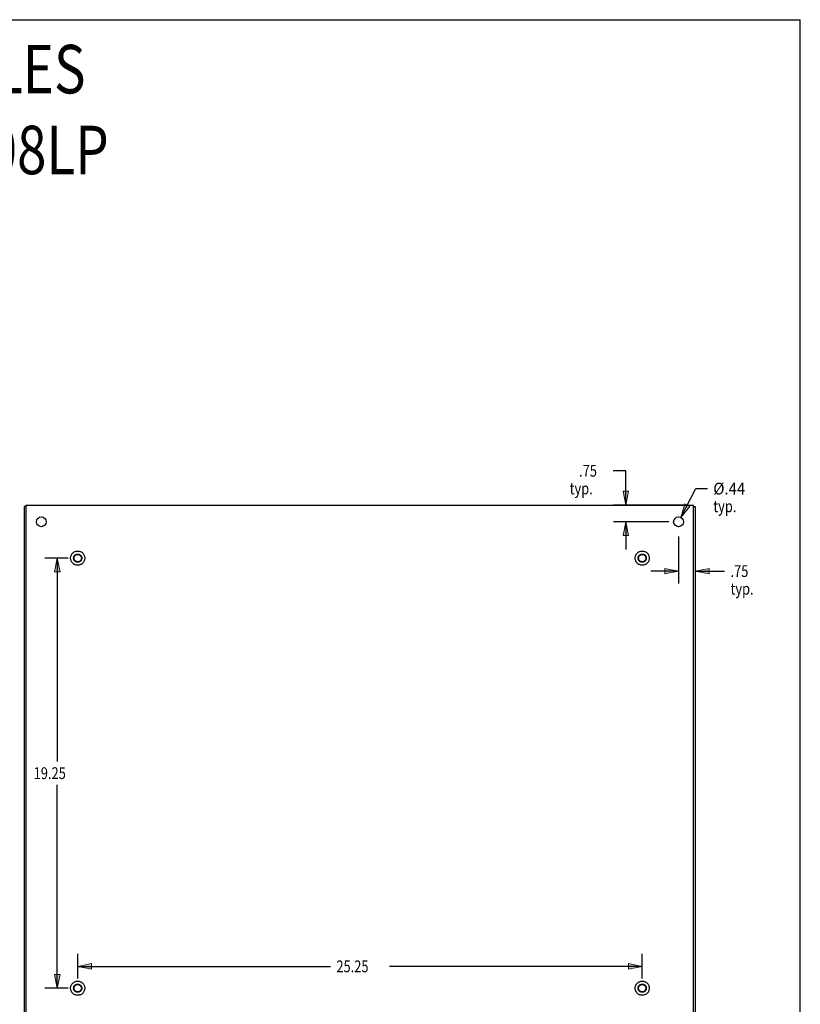
# Model space of a CAD drawing. Units: inches. Extents: x -48 to 57, y -29 to 40.
# Drawn here: x 22 to 57, y -4 to 40 of the extents above; entities that cross this region are included whole.
import ezdxf

# ---------------------------------------------------------------- set-up
doc = ezdxf.new("R2010")
doc.units = ezdxf.units.IN
doc.header["$MEASUREMENT"] = 0
for name, pattern in [('AI-Linetype-1244', [6.721042, 3.360521, -3.360521]), ('AI-Linetype-1245', [6.721042, 3.360521, -3.360521]), ('AI-Linetype-1246', [6.721042, 3.360521, -3.360521]), ('AI-Linetype-1247', [6.721042, 3.360521, -3.360521]), ('AI-Linetype-1248', [6.721042, 3.360521, -3.360521]), ('AI-Linetype-1249', [6.721042, 3.360521, -3.360521]), ('AI-Linetype-1250', [6.721042, 3.360521, -3.360521]), ('AI-Linetype-1251', [6.721042, 3.360521, -3.360521]), ('AI-Linetype-1252', [6.721042, 3.360521, -3.360521]), ('AI-Linetype-1253', [6.721042, 3.360521, -3.360521]), ('AI-Linetype-1254', [6.721042, 3.360521, -3.360521]), ('AI-Linetype-1255', [6.721042, 3.360521, -3.360521]), ('AI-Linetype-647', [6.721042, 3.360521, -3.360521]), ('AI-Linetype-648', [6.721042, 3.360521, -3.360521]), ('AI-Linetype-649', [6.721042, 3.360521, -3.360521]), ('AI-Linetype-650', [6.721042, 3.360521, -3.360521])]:
    doc.linetypes.add(name, pattern=pattern)
for name, color, linetype in [('BENT-SUB-4CORNER-STUDS', 7, 'Continuous'), ('DEFAULT_2', 7, 'Continuous'), ('DIMENSIONS', 7, 'Continuous')]:
    doc.layers.add(name, color=color, linetype=linetype)

# ---------------------------------------------------------------- blocks, each defined once
blk = doc.blocks.new('block 127')
at = {"layer": 'DIMENSIONS', "color": 2, "insert": (47.056, 19.147), "char_height": 0.527, "attachment_point": 7}
blk.add_mtext('\\fMyriad Pro|b0|i0|c0|p34;\\W0.8;.75', dxfattribs=at)
blk = doc.blocks.new('block 128')
at = {"layer": 'DIMENSIONS', "color": 2, "insert": (46.634, 18.356), "char_height": 0.527, "attachment_point": 7}
blk.add_mtext('\\fMyriad Pro|b0|i0|c0|p34;\\W0.8;typ.', dxfattribs=at)
blk = doc.blocks.new('block 129')
at = {"layer": 'DIMENSIONS', "color": 2, "lineweight": 25}
blk.add_lwpolyline([(51.746, 17.877), (48.59, 17.877)], dxfattribs=at)
blk = doc.blocks.new('block 130')
at = {"layer": 'DIMENSIONS', "color": 2, "lineweight": 25}
blk.add_lwpolyline([(51.071, 17.127), (48.59, 17.127)], dxfattribs=at)
blk = doc.blocks.new('block 131')
at = {"layer": 'DIMENSIONS', "color": 2, "lineweight": 25}
blk.add_lwpolyline([(49.148, 17.877), (49.148, 19.41)], dxfattribs=at)
blk = doc.blocks.new('block 132')
at = {"layer": 'DIMENSIONS', "color": 2, "lineweight": 25}
blk.add_lwpolyline([(49.148, 19.41), (48.584, 19.41)], dxfattribs=at)
blk = doc.blocks.new('block 133')
at = {"layer": 'DIMENSIONS', "color": 2, "lineweight": 25}
blk.add_lwpolyline([(49.148, 17.127), (49.148, 15.887)], dxfattribs=at)
blk = doc.blocks.new('block 135')
at = {"layer": 'DIMENSIONS'}
h = blk.add_hatch(color=2, dxfattribs=at)
h.dxf.hatch_style = 2
h.paths.add_polyline_path([(49.148, 17.877), (49.272, 18.497), (49.024, 18.497)])
at = {"layer": 'DIMENSIONS', "lineweight": 0}
blk.add_lwpolyline([(49.148, 17.877), (49.272, 18.497), (49.024, 18.497), (49.148, 17.877)], dxfattribs=at)
blk = doc.blocks.new('block 134')
at = {"layer": 'DIMENSIONS'}
blk.add_blockref('block 135', (0, 0), dxfattribs=at)
blk = doc.blocks.new('block 137')
at = {"layer": 'DIMENSIONS'}
h = blk.add_hatch(color=2, dxfattribs=at)
h.dxf.hatch_style = 2
h.paths.add_polyline_path([(49.148, 17.127), (49.024, 16.507), (49.272, 16.507)])
at = {"layer": 'DIMENSIONS', "lineweight": 0}
blk.add_lwpolyline([(49.148, 17.127), (49.024, 16.507), (49.272, 16.507), (49.148, 17.127)], dxfattribs=at)
blk = doc.blocks.new('block 136')
at = {"layer": 'DIMENSIONS'}
blk.add_blockref('block 137', (0, 0), dxfattribs=at)
blk = doc.blocks.new('block 126')
at = {"layer": 'DIMENSIONS'}
for name in ['block 127', 'block 132', 'block 131', 'block 128', 'block 134', 'block 129', 'block 130', 'block 136', 'block 133']:
    blk.add_blockref(name, (0, 0), dxfattribs=at)
blk = doc.blocks.new('block 139')
at = {"layer": 'DIMENSIONS', "color": 2, "insert": (53.059, 18.349), "char_height": 0.527, "attachment_point": 7}
blk.add_mtext('\\fMyriad Pro|b0|i0|c0|p34;\\W0.933333;Ø.44', dxfattribs=at)
blk = doc.blocks.new('block 140')
at = {"layer": 'DIMENSIONS', "color": 2, "insert": (53.059, 17.558), "char_height": 0.527, "attachment_point": 7}
blk.add_mtext('\\fMyriad Pro|b0|i0|c0|p34;\\W0.8;typ.', dxfattribs=at)
blk = doc.blocks.new('block 141')
at = {"layer": 'DIMENSIONS', "color": 2, "lineweight": 25}
blk.add_lwpolyline([(51.606, 17.32), (52.284, 18.612)], dxfattribs=at)
blk = doc.blocks.new('block 142')
at = {"layer": 'DIMENSIONS', "color": 2, "lineweight": 25}
blk.add_lwpolyline([(52.284, 18.612), (52.796, 18.612)], dxfattribs=at)
blk = doc.blocks.new('block 144')
at = {"layer": 'DIMENSIONS'}
h = blk.add_hatch(color=2, dxfattribs=at)
h.dxf.hatch_style = 2
h.paths.add_polyline_path([(51.606, 17.32), (52.004, 17.812), (51.785, 17.927)])
at = {"layer": 'DIMENSIONS', "lineweight": 0}
blk.add_lwpolyline([(51.606, 17.32), (52.004, 17.812), (51.785, 17.927), (51.606, 17.32)], dxfattribs=at)
blk = doc.blocks.new('block 143')
at = {"layer": 'DIMENSIONS'}
blk.add_blockref('block 144', (0, 0), dxfattribs=at)
blk = doc.blocks.new('block 138')
at = {"layer": 'DIMENSIONS'}
for name in ['block 141', 'block 142', 'block 139', 'block 143', 'block 140']:
    blk.add_blockref(name, (0, 0), dxfattribs=at)
blk = doc.blocks.new('block 146')
at = {"layer": 'DIMENSIONS', "color": 2, "insert": (53.829, 14.656), "char_height": 0.527, "attachment_point": 7}
blk.add_mtext('\\fMyriad Pro|b0|i0|c0|p34;\\W0.8;.75', dxfattribs=at)
blk = doc.blocks.new('block 147')
at = {"layer": 'DIMENSIONS', "color": 2, "insert": (53.829, 13.865), "char_height": 0.527, "attachment_point": 7}
blk.add_mtext('\\fMyriad Pro|b0|i0|c0|p34;\\W0.8;typ.', dxfattribs=at)
blk = doc.blocks.new('block 148')
at = {"layer": 'DIMENSIONS', "color": 2, "lineweight": 25}
blk.add_lwpolyline([(52.255, 17.3), (52.255, 14.361)], dxfattribs=at)
blk = doc.blocks.new('block 149')
at = {"layer": 'DIMENSIONS', "color": 2, "lineweight": 25}
blk.add_lwpolyline([(51.505, 16.474), (51.505, 14.361)], dxfattribs=at)
blk = doc.blocks.new('block 150')
at = {"layer": 'DIMENSIONS', "color": 2, "lineweight": 25}
blk.add_lwpolyline([(52.255, 14.919), (53.565, 14.919)], dxfattribs=at)
blk = doc.blocks.new('block 151')
at = {"layer": 'DIMENSIONS', "color": 2, "lineweight": 25}
blk.add_lwpolyline([(51.505, 14.919), (50.265, 14.919)], dxfattribs=at)
blk = doc.blocks.new('block 153')
at = {"layer": 'DIMENSIONS'}
h = blk.add_hatch(color=2, dxfattribs=at)
h.dxf.hatch_style = 2
h.paths.add_polyline_path([(52.255, 14.919), (52.875, 14.795), (52.875, 15.043)])
at = {"layer": 'DIMENSIONS', "lineweight": 0}
blk.add_lwpolyline([(52.255, 14.919), (52.875, 14.795), (52.875, 15.043), (52.255, 14.919)], dxfattribs=at)
blk = doc.blocks.new('block 152')
at = {"layer": 'DIMENSIONS'}
blk.add_blockref('block 153', (0, 0), dxfattribs=at)
blk = doc.blocks.new('block 155')
at = {"layer": 'DIMENSIONS'}
h = blk.add_hatch(color=2, dxfattribs=at)
h.dxf.hatch_style = 2
h.paths.add_polyline_path([(51.505, 14.919), (50.885, 15.043), (50.885, 14.795)])
at = {"layer": 'DIMENSIONS', "lineweight": 0}
blk.add_lwpolyline([(51.505, 14.919), (50.885, 15.043), (50.885, 14.795), (51.505, 14.919)], dxfattribs=at)
blk = doc.blocks.new('block 154')
at = {"layer": 'DIMENSIONS'}
blk.add_blockref('block 155', (0, 0), dxfattribs=at)
blk = doc.blocks.new('block 145')
at = {"layer": 'DIMENSIONS'}
for name in ['block 148', 'block 149', 'block 154', 'block 152', 'block 146', 'block 151', 'block 150', 'block 147']:
    blk.add_blockref(name, (0, 0), dxfattribs=at)
blk = doc.blocks.new('block 156')
at = {"layer": 'DIMENSIONS', "color": 2, "char_height": 2.17, "attachment_point": 7}
for s, insert in [('\\fMyriad Pro|b0|i0|c0|p34;\\W0.8;ISC SALES', (13.89, 36.302)), ('\\fMyriad Pro|b0|i0|c0|p34;\\W0.8;24EL3008LP', (12.664, 32.685))]:
    blk.add_mtext(s, dxfattribs=dict(at, insert=insert))
blk = doc.blocks.new('block 167')
at = {"layer": 'BENT-SUB-4CORNER-STUDS', "color": 2, "insert": (36.201, -3.033), "char_height": 0.527, "attachment_point": 7}
blk.add_mtext('\\fMyriad Pro|b0|i0|c0|p34;\\W0.8;25.25', dxfattribs=at)
blk = doc.blocks.new('block 168')
at = {"layer": 'BENT-SUB-4CORNER-STUDS', "color": 2, "lineweight": 25}
blk.add_lwpolyline([(24.63, -3.314), (24.63, -2.212)], dxfattribs=at)
blk = doc.blocks.new('block 169')
at = {"layer": 'BENT-SUB-4CORNER-STUDS', "color": 2, "lineweight": 25}
blk.add_lwpolyline([(49.88, -3.314), (49.88, -2.212)], dxfattribs=at)
blk = doc.blocks.new('block 170')
at = {"layer": 'BENT-SUB-4CORNER-STUDS', "color": 2, "lineweight": 25}
blk.add_lwpolyline([(24.63, -2.77), (35.937, -2.77)], dxfattribs=at)
blk = doc.blocks.new('block 171')
at = {"layer": 'BENT-SUB-4CORNER-STUDS', "color": 2, "lineweight": 25}
blk.add_lwpolyline([(49.88, -2.77), (38.572, -2.77)], dxfattribs=at)
blk = doc.blocks.new('block 173')
at = {"layer": 'BENT-SUB-4CORNER-STUDS'}
h = blk.add_hatch(color=2, dxfattribs=at)
h.dxf.hatch_style = 2
h.paths.add_polyline_path([(24.63, -2.77), (25.25, -2.894), (25.25, -2.646)])
at = {"layer": 'BENT-SUB-4CORNER-STUDS', "lineweight": 0}
blk.add_lwpolyline([(24.63, -2.77), (25.25, -2.894), (25.25, -2.646), (24.63, -2.77)], dxfattribs=at)
blk = doc.blocks.new('block 172')
at = {"layer": 'BENT-SUB-4CORNER-STUDS'}
blk.add_blockref('block 173', (0, 0), dxfattribs=at)
blk = doc.blocks.new('block 175')
at = {"layer": 'BENT-SUB-4CORNER-STUDS'}
h = blk.add_hatch(color=2, dxfattribs=at)
h.dxf.hatch_style = 2
h.paths.add_polyline_path([(49.88, -2.77), (49.26, -2.646), (49.26, -2.894)])
at = {"layer": 'BENT-SUB-4CORNER-STUDS', "lineweight": 0}
blk.add_lwpolyline([(49.88, -2.77), (49.26, -2.646), (49.26, -2.894), (49.88, -2.77)], dxfattribs=at)
blk = doc.blocks.new('block 174')
at = {"layer": 'BENT-SUB-4CORNER-STUDS'}
blk.add_blockref('block 175', (0, 0), dxfattribs=at)
blk = doc.blocks.new('block 166')
at = {"layer": 'BENT-SUB-4CORNER-STUDS'}
for name in ['block 168', 'block 167', 'block 169', 'block 172', 'block 170', 'block 171', 'block 174']:
    blk.add_blockref(name, (0, 0), dxfattribs=at)
blk = doc.blocks.new('block 177')
at = {"layer": 'BENT-SUB-4CORNER-STUDS', "color": 2, "insert": (22.661, 5.613), "char_height": 0.527, "attachment_point": 7}
blk.add_mtext('\\fMyriad Pro|b0|i0|c0|p34;\\W0.8;19.25', dxfattribs=at)
blk = doc.blocks.new('block 178')
at = {"layer": 'BENT-SUB-4CORNER-STUDS', "color": 2, "lineweight": 25}
blk.add_lwpolyline([(24.196, 15.502), (23.157, 15.502)], dxfattribs=at)
blk = doc.blocks.new('block 179')
at = {"layer": 'BENT-SUB-4CORNER-STUDS', "color": 2, "lineweight": 25}
blk.add_lwpolyline([(24.196, -3.748), (23.157, -3.748)], dxfattribs=at)
blk = doc.blocks.new('block 180')
at = {"layer": 'BENT-SUB-4CORNER-STUDS', "color": 2, "lineweight": 25}
blk.add_lwpolyline([(23.715, 15.502), (23.715, 6.404)], dxfattribs=at)
blk = doc.blocks.new('block 181')
at = {"layer": 'BENT-SUB-4CORNER-STUDS', "color": 2, "lineweight": 25}
blk.add_lwpolyline([(23.715, -3.748), (23.715, 5.35)], dxfattribs=at)
blk = doc.blocks.new('block 183')
at = {"layer": 'BENT-SUB-4CORNER-STUDS'}
h = blk.add_hatch(color=2, dxfattribs=at)
h.dxf.hatch_style = 2
h.paths.add_polyline_path([(23.715, 15.502), (23.591, 14.882), (23.839, 14.882)])
at = {"layer": 'BENT-SUB-4CORNER-STUDS', "lineweight": 0}
blk.add_lwpolyline([(23.715, 15.502), (23.591, 14.882), (23.839, 14.882), (23.715, 15.502)], dxfattribs=at)
blk = doc.blocks.new('block 182')
at = {"layer": 'BENT-SUB-4CORNER-STUDS'}
blk.add_blockref('block 183', (0, 0), dxfattribs=at)
blk = doc.blocks.new('block 185')
at = {"layer": 'BENT-SUB-4CORNER-STUDS'}
h = blk.add_hatch(color=2, dxfattribs=at)
h.dxf.hatch_style = 2
h.paths.add_polyline_path([(23.715, -3.748), (23.839, -3.128), (23.591, -3.128)])
at = {"layer": 'BENT-SUB-4CORNER-STUDS', "lineweight": 0}
blk.add_lwpolyline([(23.715, -3.748), (23.839, -3.128), (23.591, -3.128), (23.715, -3.748)], dxfattribs=at)
blk = doc.blocks.new('block 184')
at = {"layer": 'BENT-SUB-4CORNER-STUDS'}
blk.add_blockref('block 185', (0, 0), dxfattribs=at)
blk = doc.blocks.new('block 176')
at = {"layer": 'BENT-SUB-4CORNER-STUDS'}
for name in ['block 178', 'block 182', 'block 180', 'block 177', 'block 181', 'block 184', 'block 179']:
    blk.add_blockref(name, (0, 0), dxfattribs=at)
blk = doc.blocks.new('block 192')
at = {"color": 7, "lineweight": 25}
blk.add_lwpolyline([(-48.45, 39.6), (56.95, 39.6)], dxfattribs=at)
blk = doc.blocks.new('block 193')
at = {"color": 7, "lineweight": 25}
blk.add_lwpolyline([(56.95, -28.6), (56.95, 39.6)], dxfattribs=at)
blk = doc.blocks.new('block 1245')
at = {"color": 3, "lineweight": 25}
blk.add_lwpolyline([(22.255, -6.06), (22.255, 17.814)], dxfattribs=at)
blk = doc.blocks.new('block 1246')
at = {"color": 3, "lineweight": 25}
blk.add_lwpolyline([(22.33, -6.123), (22.33, 17.877)], dxfattribs=at)
blk = doc.blocks.new('block 1250')
at = {"color": 7, "lineweight": 25}
blk.add_lwpolyline([(22.33, 17.814), (22.255, 17.814)], dxfattribs=at)
blk = doc.blocks.new('block 1251')
at = {"color": 7, "lineweight": 25}
blk.add_lwpolyline([(52.18, 17.814), (52.255, 17.814)], dxfattribs=at)
blk = doc.blocks.new('block 1252')
at = {"color": 3, "lineweight": 25}
blk.add_lwpolyline([(22.33, 17.877), (52.18, 17.877)], dxfattribs=at)
blk = doc.blocks.new('block 1253')
at = {"color": 3, "lineweight": 25}
blk.add_lwpolyline([(52.18, -6.123), (52.18, 17.877)], dxfattribs=at)
blk = doc.blocks.new('block 1254')
at = {"color": 3, "lineweight": 25}
blk.add_lwpolyline([(52.255, 17.814), (52.255, -6.06)], dxfattribs=at)
blk = doc.blocks.new('block 1368')
at = {"color": 253, "linetype": 'AI-Linetype-647', "lineweight": 25}
blk.add_open_spline([(24.813, -3.748), (24.813, -3.647), (24.731, -3.565), (24.63, -3.565), (24.529, -3.565), (24.447, -3.647), (24.447, -3.748), (24.447, -3.849), (24.529, -3.931), (24.63, -3.931), (24.731, -3.931), (24.813, -3.849), (24.813, -3.748), (24.813, -3.748), (24.813, -3.748), (24.813, -3.748)], degree=3, knots=[0, 0, 0, 0, 1, 1, 1, 2, 2, 2, 3, 3, 3, 4, 4, 4, 5, 5, 5, 5], dxfattribs=at)
blk = doc.blocks.new('block 1369')
at = {"color": 3, "lineweight": 25}
blk.add_open_spline([(23.221, 17.127), (23.221, 17.248), (23.123, 17.346), (23.002, 17.346), (22.881, 17.346), (22.783, 17.248), (22.783, 17.127), (22.783, 17.006), (22.881, 16.908), (23.002, 16.908), (23.123, 16.908), (23.221, 17.006), (23.221, 17.127), (23.221, 17.127), (23.221, 17.127), (23.221, 17.127)], degree=3, knots=[0, 0, 0, 0, 1, 1, 1, 2, 2, 2, 3, 3, 3, 4, 4, 4, 5, 5, 5, 5], dxfattribs=at)
blk = doc.blocks.new('block 1370')
at = {"color": 253, "linetype": 'AI-Linetype-648', "lineweight": 25}
blk.add_open_spline([(24.813, 15.502), (24.813, 15.603), (24.731, 15.685), (24.63, 15.685), (24.529, 15.685), (24.447, 15.603), (24.447, 15.502), (24.447, 15.401), (24.529, 15.319), (24.63, 15.319), (24.731, 15.319), (24.813, 15.401), (24.813, 15.502), (24.813, 15.502), (24.813, 15.502), (24.813, 15.502)], degree=3, knots=[0, 0, 0, 0, 1, 1, 1, 2, 2, 2, 3, 3, 3, 4, 4, 4, 5, 5, 5, 5], dxfattribs=at)
blk = doc.blocks.new('block 1372')
at = {"color": 253, "linetype": 'AI-Linetype-649', "lineweight": 25}
blk.add_open_spline([(50.063, -3.748), (50.063, -3.647), (49.981, -3.565), (49.88, -3.565), (49.779, -3.565), (49.697, -3.647), (49.697, -3.748), (49.697, -3.849), (49.779, -3.931), (49.88, -3.931), (49.981, -3.931), (50.063, -3.849), (50.063, -3.748), (50.063, -3.748), (50.063, -3.748), (50.063, -3.748)], degree=3, knots=[0, 0, 0, 0, 1, 1, 1, 2, 2, 2, 3, 3, 3, 4, 4, 4, 5, 5, 5, 5], dxfattribs=at)
blk = doc.blocks.new('block 1373')
at = {"color": 3, "lineweight": 25}
blk.add_open_spline([(51.724, 17.127), (51.724, 17.248), (51.626, 17.346), (51.505, 17.346), (51.384, 17.346), (51.286, 17.248), (51.286, 17.127), (51.286, 17.006), (51.384, 16.908), (51.505, 16.908), (51.626, 16.908), (51.724, 17.006), (51.724, 17.127), (51.724, 17.127), (51.724, 17.127), (51.724, 17.127)], degree=3, knots=[0, 0, 0, 0, 1, 1, 1, 2, 2, 2, 3, 3, 3, 4, 4, 4, 5, 5, 5, 5], dxfattribs=at)
blk = doc.blocks.new('block 1374')
at = {"color": 253, "linetype": 'AI-Linetype-650', "lineweight": 25}
blk.add_open_spline([(50.063, 15.502), (50.063, 15.603), (49.981, 15.685), (49.88, 15.685), (49.779, 15.685), (49.697, 15.603), (49.697, 15.502), (49.697, 15.401), (49.779, 15.319), (49.88, 15.319), (49.981, 15.319), (50.063, 15.401), (50.063, 15.502), (50.063, 15.502), (50.063, 15.502), (50.063, 15.502)], degree=3, knots=[0, 0, 0, 0, 1, 1, 1, 2, 2, 2, 3, 3, 3, 4, 4, 4, 5, 5, 5, 5], dxfattribs=at)
blk = doc.blocks.new('block 1968')
at = {"layer": 'DEFAULT_2', "color": 253, "linetype": 'AI-Linetype-1244', "lineweight": 25}
blk.add_open_spline([(24.947, -3.748), (24.947, -3.573), (24.805, -3.431), (24.63, -3.431), (24.455, -3.431), (24.312, -3.573), (24.312, -3.748), (24.312, -3.924), (24.455, -4.066), (24.63, -4.066), (24.805, -4.066), (24.947, -3.924), (24.947, -3.748), (24.947, -3.748), (24.947, -3.748), (24.947, -3.748)], degree=3, knots=[0, 0, 0, 0, 1, 1, 1, 2, 2, 2, 3, 3, 3, 4, 4, 4, 5, 5, 5, 5], dxfattribs=at)
blk = doc.blocks.new('block 1969')
at = {"layer": 'DEFAULT_2', "color": 253, "linetype": 'AI-Linetype-1245', "lineweight": 25}
blk.add_open_spline([(24.813, -3.748), (24.813, -3.647), (24.731, -3.565), (24.63, -3.565), (24.529, -3.565), (24.447, -3.647), (24.447, -3.748), (24.447, -3.849), (24.529, -3.931), (24.63, -3.931), (24.731, -3.931), (24.813, -3.849), (24.813, -3.748), (24.813, -3.748), (24.813, -3.748), (24.813, -3.748)], degree=3, knots=[0, 0, 0, 0, 1, 1, 1, 2, 2, 2, 3, 3, 3, 4, 4, 4, 5, 5, 5, 5], dxfattribs=at)
blk = doc.blocks.new('block 1970')
at = {"layer": 'DEFAULT_2', "color": 253, "linetype": 'AI-Linetype-1246', "lineweight": 25}
blk.add_open_spline([(24.796, -3.748), (24.796, -3.657), (24.722, -3.582), (24.63, -3.582), (24.538, -3.582), (24.464, -3.657), (24.464, -3.748), (24.464, -3.84), (24.538, -3.914), (24.63, -3.914), (24.722, -3.914), (24.796, -3.84), (24.796, -3.748), (24.796, -3.748), (24.796, -3.748), (24.796, -3.748)], degree=3, knots=[0, 0, 0, 0, 1, 1, 1, 2, 2, 2, 3, 3, 3, 4, 4, 4, 5, 5, 5, 5], dxfattribs=at)
blk = doc.blocks.new('block 1971')
at = {"layer": 'DEFAULT_2', "color": 253, "linetype": 'AI-Linetype-1247', "lineweight": 25}
blk.add_open_spline([(24.947, 15.502), (24.947, 15.677), (24.805, 15.819), (24.63, 15.819), (24.455, 15.819), (24.312, 15.677), (24.312, 15.502), (24.312, 15.326), (24.455, 15.184), (24.63, 15.184), (24.805, 15.184), (24.947, 15.326), (24.947, 15.502), (24.947, 15.502), (24.947, 15.502), (24.947, 15.502)], degree=3, knots=[0, 0, 0, 0, 1, 1, 1, 2, 2, 2, 3, 3, 3, 4, 4, 4, 5, 5, 5, 5], dxfattribs=at)
blk = doc.blocks.new('block 1972')
at = {"layer": 'DEFAULT_2', "color": 253, "linetype": 'AI-Linetype-1248', "lineweight": 25}
blk.add_open_spline([(24.813, 15.502), (24.813, 15.603), (24.731, 15.685), (24.63, 15.685), (24.529, 15.685), (24.447, 15.603), (24.447, 15.502), (24.447, 15.401), (24.529, 15.319), (24.63, 15.319), (24.731, 15.319), (24.813, 15.401), (24.813, 15.502), (24.813, 15.502), (24.813, 15.502), (24.813, 15.502)], degree=3, knots=[0, 0, 0, 0, 1, 1, 1, 2, 2, 2, 3, 3, 3, 4, 4, 4, 5, 5, 5, 5], dxfattribs=at)
blk = doc.blocks.new('block 1973')
at = {"layer": 'DEFAULT_2', "color": 253, "linetype": 'AI-Linetype-1249', "lineweight": 25}
blk.add_open_spline([(24.796, 15.502), (24.796, 15.593), (24.722, 15.668), (24.63, 15.668), (24.538, 15.668), (24.464, 15.593), (24.464, 15.502), (24.464, 15.41), (24.538, 15.336), (24.63, 15.336), (24.722, 15.336), (24.796, 15.41), (24.796, 15.502), (24.796, 15.502), (24.796, 15.502), (24.796, 15.502)], degree=3, knots=[0, 0, 0, 0, 1, 1, 1, 2, 2, 2, 3, 3, 3, 4, 4, 4, 5, 5, 5, 5], dxfattribs=at)
blk = doc.blocks.new('block 1974')
at = {"layer": 'DEFAULT_2', "color": 253, "linetype": 'AI-Linetype-1250', "lineweight": 25}
blk.add_open_spline([(50.197, -3.748), (50.197, -3.573), (50.055, -3.431), (49.88, -3.431), (49.705, -3.431), (49.562, -3.573), (49.562, -3.748), (49.562, -3.924), (49.705, -4.066), (49.88, -4.066), (50.055, -4.066), (50.197, -3.924), (50.197, -3.748), (50.197, -3.748), (50.197, -3.748), (50.197, -3.748)], degree=3, knots=[0, 0, 0, 0, 1, 1, 1, 2, 2, 2, 3, 3, 3, 4, 4, 4, 5, 5, 5, 5], dxfattribs=at)
blk = doc.blocks.new('block 1975')
at = {"layer": 'DEFAULT_2', "color": 253, "linetype": 'AI-Linetype-1251', "lineweight": 25}
blk.add_open_spline([(50.063, -3.748), (50.063, -3.647), (49.981, -3.565), (49.88, -3.565), (49.779, -3.565), (49.697, -3.647), (49.697, -3.748), (49.697, -3.849), (49.779, -3.931), (49.88, -3.931), (49.981, -3.931), (50.063, -3.849), (50.063, -3.748), (50.063, -3.748), (50.063, -3.748), (50.063, -3.748)], degree=3, knots=[0, 0, 0, 0, 1, 1, 1, 2, 2, 2, 3, 3, 3, 4, 4, 4, 5, 5, 5, 5], dxfattribs=at)
blk = doc.blocks.new('block 1976')
at = {"layer": 'DEFAULT_2', "color": 253, "linetype": 'AI-Linetype-1252', "lineweight": 25}
blk.add_open_spline([(50.046, -3.748), (50.046, -3.657), (49.972, -3.582), (49.88, -3.582), (49.788, -3.582), (49.714, -3.657), (49.714, -3.748), (49.714, -3.84), (49.788, -3.914), (49.88, -3.914), (49.972, -3.914), (50.046, -3.84), (50.046, -3.748), (50.046, -3.748), (50.046, -3.748), (50.046, -3.748)], degree=3, knots=[0, 0, 0, 0, 1, 1, 1, 2, 2, 2, 3, 3, 3, 4, 4, 4, 5, 5, 5, 5], dxfattribs=at)
blk = doc.blocks.new('block 1977')
at = {"layer": 'DEFAULT_2', "color": 253, "linetype": 'AI-Linetype-1253', "lineweight": 25}
blk.add_open_spline([(50.197, 15.502), (50.197, 15.677), (50.055, 15.819), (49.88, 15.819), (49.705, 15.819), (49.562, 15.677), (49.562, 15.502), (49.562, 15.326), (49.705, 15.184), (49.88, 15.184), (50.055, 15.184), (50.197, 15.326), (50.197, 15.502), (50.197, 15.502), (50.197, 15.502), (50.197, 15.502)], degree=3, knots=[0, 0, 0, 0, 1, 1, 1, 2, 2, 2, 3, 3, 3, 4, 4, 4, 5, 5, 5, 5], dxfattribs=at)
blk = doc.blocks.new('block 1978')
at = {"layer": 'DEFAULT_2', "color": 253, "linetype": 'AI-Linetype-1254', "lineweight": 25}
blk.add_open_spline([(50.063, 15.502), (50.063, 15.603), (49.981, 15.685), (49.88, 15.685), (49.779, 15.685), (49.697, 15.603), (49.697, 15.502), (49.697, 15.401), (49.779, 15.319), (49.88, 15.319), (49.981, 15.319), (50.063, 15.401), (50.063, 15.502), (50.063, 15.502), (50.063, 15.502), (50.063, 15.502)], degree=3, knots=[0, 0, 0, 0, 1, 1, 1, 2, 2, 2, 3, 3, 3, 4, 4, 4, 5, 5, 5, 5], dxfattribs=at)
blk = doc.blocks.new('block 1979')
at = {"layer": 'DEFAULT_2', "color": 253, "linetype": 'AI-Linetype-1255', "lineweight": 25}
blk.add_open_spline([(50.046, 15.502), (50.046, 15.593), (49.972, 15.668), (49.88, 15.668), (49.788, 15.668), (49.714, 15.593), (49.714, 15.502), (49.714, 15.41), (49.788, 15.336), (49.88, 15.336), (49.972, 15.336), (50.046, 15.41), (50.046, 15.502), (50.046, 15.502), (50.046, 15.502), (50.046, 15.502)], degree=3, knots=[0, 0, 0, 0, 1, 1, 1, 2, 2, 2, 3, 3, 3, 4, 4, 4, 5, 5, 5, 5], dxfattribs=at)

msp = doc.modelspace()

# ---------------------------------------------------------------- block references
for name in ['block 192', 'block 193', 'block 1245', 'block 1250', 'block 1246', 'block 1252', 'block 1253', 'block 1251', 'block 1254', 'block 1369', 'block 1373', 'block 1370', 'block 1374', 'block 1368', 'block 1372']:
    msp.add_blockref(name, (0, 0))
at = {"layer": 'BENT-SUB-4CORNER-STUDS'}
for name in ['block 176', 'block 166']:
    msp.add_blockref(name, (0, 0), dxfattribs=at)
at = {"layer": 'DEFAULT_2'}
for name in ['block 1971', 'block 1972', 'block 1973', 'block 1977', 'block 1978', 'block 1979', 'block 1968', 'block 1974', 'block 1969', 'block 1970', 'block 1975', 'block 1976']:
    msp.add_blockref(name, (0, 0), dxfattribs=at)
at = {"layer": 'DIMENSIONS'}
for name in ['block 156', 'block 126', 'block 138', 'block 145']:
    msp.add_blockref(name, (0, 0), dxfattribs=at)

doc.saveas('drawing.dxf')
